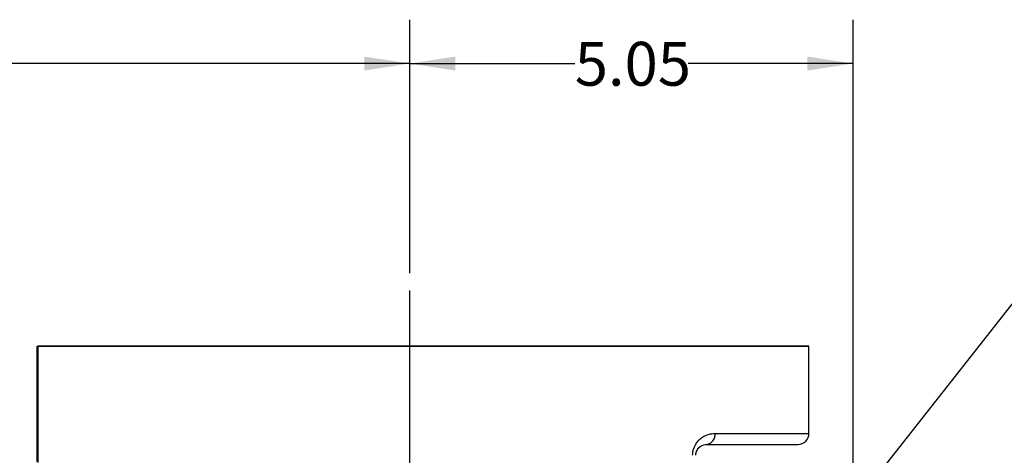
# Model space of a CAD drawing. Units: inches. Extents: x 0.8 to 23.2, y 0.3 to 17.7.
# Drawn here: x 10.2 to 13, y 10.7 to 11.9 of the extents above; entities that cross this region are included whole.
import ezdxf

# ---------------------------------------------------------------- set-up
doc = ezdxf.new("R2010")
doc.units = ezdxf.units.IN
doc.header["$MEASUREMENT"] = 0
doc.layers.add('SLD-0', color=7, linetype='Continuous')
doc.styles.add('SLDTEXTSTYLE9', font='TXT', dxfattribs={"width": 0.75})
doc.dimstyles.new('SLDDIMSTYLE0', dxfattribs={"dimtxt": 0.125, "dimasz": 0.13, "dimexe": 0, "dimexo": 0.0625, "dimgap": 0.03125, "dimtad": 0, "dimtih": 1, "dimtoh": 1, "dimlfac": 4, "dimrnd": 1e-09, "dimzin": 4, "dimdsep": 46, "dimtxsty": 'SLDTEXTSTYLE9', "dimsah": 1, "dimcen": 0, "dimadec": 0, "dimazin": 1, "dimtfac": 1, "dimtofl": 0, "dimtmove": 0, "dimatfit": 3, "dimfxl": 1, "dimfrac": 2, "dimtolj": 1, "dimtzin": 12, "dimarcsym": 0})
doc.dimstyles.new('SLDDIMSTYLE1', dxfattribs={"dimtxt": 0.125, "dimasz": 0.13, "dimexe": 0, "dimexo": 0.0625, "dimgap": 0.03125, "dimtad": 0, "dimtih": 1, "dimtoh": 1, "dimlfac": 4, "dimrnd": 1e-09, "dimzin": 12, "dimdsep": 46, "dimtxsty": 'SLDTEXTSTYLE9', "dimsah": 1, "dimcen": 0.09, "dimadec": 0, "dimazin": 3, "dimtfac": 1, "dimtofl": 0, "dimtmove": 0, "dimatfit": 3, "dimfxl": 1, "dimfrac": 2, "dimtolj": 1, "dimtzin": 12, "dimarcsym": 0})

# ---------------------------------------------------------------- blocks, each defined once
blk = doc.blocks.new('_D')
at = {"layer": 'SLD-0'}
for p, q in [((11.8678, 9.6539), (13.1299, 11.2585)), ((13.1299, 11.2585), (13.3799, 11.2585)), ((10.7086, 8.1801), (11.8678, 9.6539))]:
    blk.add_line(p, q, dxfattribs=at)
for points in [[(11.8678, 9.6539), (11.7717, 9.5641), (11.8032, 9.5393)], [(10.7086, 8.1801), (10.8047, 8.2699), (10.7733, 8.2947)]]:
    blk.add_solid(points, dxfattribs=at)
at = {"layer": 'SLD-0', "char_height": 0.125, "attachment_point": 1, "style": 'SLDTEXTSTYLE9'}
for s, insert in [('%%c', (13.3799, 11.3191)), ('7.50', (13.5685, 11.321))]:
    blk.add_mtext(s, dxfattribs=dict(at, insert=insert))
blk = doc.blocks.new('_D_1')
at = {"layer": 'SLD-0'}
for p, q in [((5.3431, 9.1854), (5.3431, 11.9098)), ((11.2882, 11.1877), (11.2882, 11.9098)), ((5.3431, 11.7848), (8.1078, 11.7848)), ((11.2882, 11.7848), (8.5235, 11.7848))]:
    blk.add_line(p, q, dxfattribs=at)
for points in [[(5.3431, 11.7848), (5.4731, 11.7648), (5.4731, 11.8048)], [(11.2882, 11.7848), (11.1582, 11.8048), (11.1582, 11.7648)]]:
    blk.add_solid(points, dxfattribs=at)
at = {"layer": 'SLD-0', "insert": (8.1078, 11.8467), "char_height": 0.125, "attachment_point": 1, "style": 'SLDTEXTSTYLE9'}
blk.add_mtext('23.78', dxfattribs=at)
blk = doc.blocks.new('_D_4')
at = {"layer": 'SLD-0'}
for p, q in [((11.2882, 11.1877), (11.2882, 11.9098)), ((12.5515, 10.4404), (12.5515, 11.9098)), ((11.2882, 11.7848), (11.7582, 11.7848)), ((12.5515, 11.7848), (12.0815, 11.7848))]:
    blk.add_line(p, q, dxfattribs=at)
for points in [[(11.2882, 11.7848), (11.4182, 11.7648), (11.4182, 11.8048)], [(12.5515, 11.7848), (12.4215, 11.8048), (12.4215, 11.7648)]]:
    blk.add_solid(points, dxfattribs=at)
at = {"layer": 'SLD-0', "insert": (11.7582, 11.8467), "char_height": 0.125, "attachment_point": 1, "style": 'SLDTEXTSTYLE9'}
blk.add_mtext('5.05', dxfattribs=at)
blk = doc.blocks.new('SW_CENTERMARKSYMBOL_0')
at = {"layer": 'SLD-0', "color": 0}
blk.add_line((0, 0.05), (0, 2.2207), dxfattribs=at)

msp = doc.modelspace()

# ---------------------------------------------------------------- linework, layer by layer
at = {"color": 7, "linetype": 'Continuous', "lineweight": 25}
for p, q in [((10.22627, 10.97824), (10.22573, 10.97824)), ((10.22573, 10.65009), (10.22573, 10.97824)), ((10.22785, 10.97824), (10.22627, 10.97824)), ((10.22785, 10.97824), (10.22785, 10.64744)), ((12.42571, 10.97949), (10.22787, 10.97949)), ((12.42573, 10.73074), (12.42573, 10.97824))]:
    msp.add_line(p, q, dxfattribs=at)
at = {"color": 8, "linetype": 'Continuous', "lineweight": 25}
for p, q in [((12.42573, 10.97824), (10.22785, 10.97824)), ((12.15839, 10.73074), (12.42573, 10.73074))]:
    msp.add_line(p, q, dxfattribs=at)
at = {"color": 7, "linetype": 'Continuous', "lineweight": 25}
for centre, radius, start, end in [((10.25698, 10.97824), 0.03125, 177.70756, 180), ((10.2622, 10.97823), 0.03435, 177.89523, 179.98046), ((12.39448, 10.97824), 0.03125, 0, 2.29244), ((12.13024, 10.7275), 0.02833, 278.60231, 6.56819), ((12.39448, 10.73074), 0.03125, 270, 0)]:
    msp.add_arc(centre, radius, start, end, dxfattribs=at)
for points, knots in [([(12.09412, 10.66824), (12.09425, 10.67126), (12.09451, 10.67735), (12.09735, 10.68934), (12.10316, 10.7013), (12.11255, 10.71274), (12.12437, 10.72205), (12.14029, 10.7293), (12.15204, 10.73024), (12.15839, 10.73074)], [0, 0, 0, 0, 0.0720651, 0.145657, 0.3000596, 0.4130411, 0.5677914, 0.7665781, 1, 1, 1, 1]), ([(12.10323, 10.66824), (12.1033, 10.66976), (12.10344, 10.67292), (12.10493, 10.67924), (12.10945, 10.68822), (12.12009, 10.6976), (12.12885, 10.69875), (12.13448, 10.69949)], [0, 0, 0, 0, 0.0521034, 0.1084764, 0.2415283, 0.5120671, 1, 1, 1, 1]), ([(12.11749, 10.69442), (12.11669, 10.69386), (12.11383, 10.69182), (12.10819, 10.68805), (12.10684, 10.68238), (12.10673, 10.68195)], [0, 0, 0, 0, 0.2631072, 0.9439267, 1, 1, 1, 1]), ([(12.13448, 10.69949), (12.15358, 10.69949), (12.19178, 10.69949), (12.2421, 10.69949), (12.28678, 10.69949), (12.32481, 10.69949), (12.35537, 10.69949), (12.37764, 10.69949), (12.39183, 10.69949), (12.3936, 10.69949), (12.39448, 10.69949)], [0, 0, 0, 0, 0.1182583, 0.2365204, 0.360371, 0.484228, 0.6113313, 0.7399984, 0.8697298, 1, 1, 1, 1])]:
    msp.add_open_spline(points, degree=3, knots=knots, dxfattribs=at)

# ---------------------------------------------------------------- block references
at = {"layer": 'SLD-0'}
msp.add_blockref('SW_CENTERMARKSYMBOL_0', (11.28823, 8.91699), dxfattribs=at)

# ---------------------------------------------------------------- dimensions: what is measured, and where the dimension line sits
for base, p1, p2, picture, middle in [((5.34307, 11.78482), (11.28823, 11.13769), (5.34307, 9.13538), '_D_1', (8.31565, 11.78482)), ((11.28823, 11.78482), (12.55148, 10.39038), (11.28823, 11.13769), '_D_4', (11.91986, 11.78482))]:
    dim = msp.add_linear_dim(base=base, p1=p1, p2=p2, dimstyle='SLDDIMSTYLE1', dxfattribs=at)
    dim.commit()
    dim.dimension.update_dxf_attribs({"geometry": picture, "text_midpoint": middle, "dimtype": 160})
dim = msp.add_diameter_dim_2p(p1=(11.86782, 9.65387), p2=(10.70864, 8.18012), dimstyle='SLDDIMSTYLE0', dxfattribs=at)
dim.commit()
dim.dimension.update_dxf_attribs({"geometry": '_D', "text_midpoint": (13.63583, 11.2585), "dimtype": 163})

doc.saveas('drawing.dxf')
